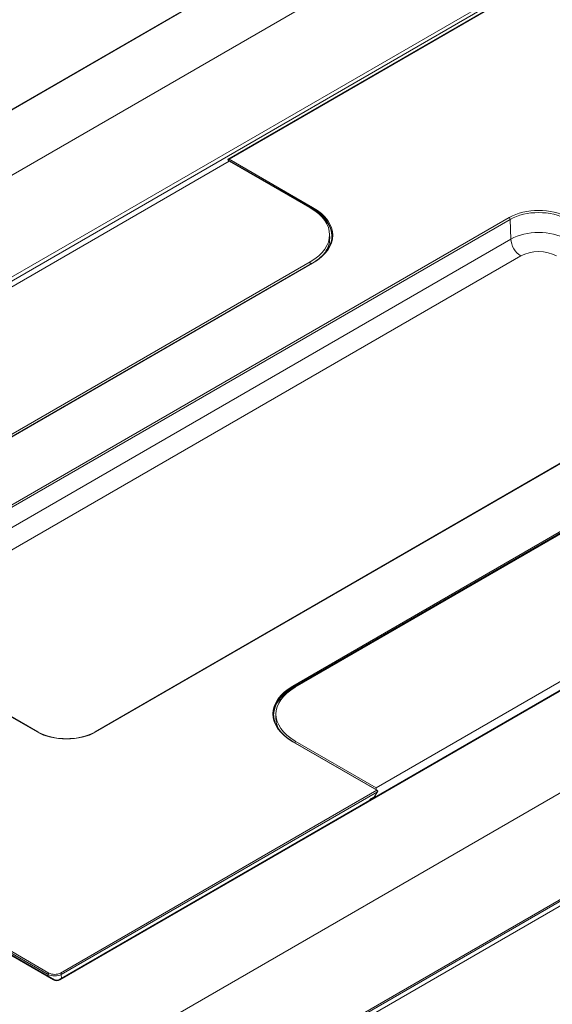
# Model space of a CAD drawing. Units: inches. Extents: x 0 to 68, y 0 to 44.
# Drawn here: x 15.5 to 18.9, y 34.3 to 40.6 of the extents above; entities that cross this region are included whole.
import ezdxf

# ---------------------------------------------------------------- set-up
doc = ezdxf.new("R2010")
doc.units = ezdxf.units.IN
doc.header["$LTSCALE"] = 4
doc.header["$MEASUREMENT"] = 0
doc.layers.add('Visible (ANSI)', color=7, linetype='Continuous', lineweight=18)
doc.layers.add('Visible Narrow (ANSI)', color=7, linetype='Continuous', lineweight=18)

msp = doc.modelspace()

# ---------------------------------------------------------------- linework, layer by layer
at = {"layer": 'Visible (ANSI)'}
for p, q in [((19.3391, 42.2959), (9.1193, 36.3955)), ((16.8375, 39.7285), (18.8326, 40.8804)), ((16.8437, 39.7147), (13.823, 37.9707)), ((16.8396, 39.7171), (16.8437, 39.7147)), ((17.3652, 39.4137), (16.8437, 39.7147)), ((17.3717, 39.4098), (17.378, 39.4062)), ((17.4461, 39.3552), (17.4422, 39.3529)), ((17.4653, 39.331), (17.4554, 39.3368)), ((17.4668, 39.3319), (17.465, 39.3308)), ((17.4895, 39.2434), (17.4901, 39.2181)), ((14.9448, 37.6697), (17.3652, 39.0671)), ((14.9568, 37.6602), (17.378, 39.058)), ((25.539, 38.7106), (15.2714, 32.7826)), ((22.9695, 38.6151), (15.7453, 34.4442)), ((20.1784, 38.4647), (15.9796, 36.0405)), ((19.7027, 37.7345), (17.2181, 36.3)), ((17.2557, 36.3248), (19.6768, 37.7226)), ((19.6889, 37.7255), (17.2684, 36.3281)), ((17.7899, 35.6805), (20.8106, 37.4245)), ((15.61, 36.0405), (14.4525, 36.7088)), ((17.1441, 36.1579), (17.1436, 36.1325)), ((17.2557, 35.9766), (17.7962, 35.6645)), ((17.2684, 35.9815), (17.7899, 35.6805)), ((17.7985, 35.6545), (17.7803, 35.6236)), ((17.7899, 35.6681), (17.7899, 35.6805)), ((17.7993, 35.6588), (17.7993, 35.6571)), ((17.7763, 35.6195), (17.7566, 35.6082)), ((17.7648, 35.6102), (17.7671, 35.6143)), ((15.7179, 34.4442), (14.0203, 35.4243))]:
    msp.add_line(p, q, dxfattribs=at)
msp.add_arc((16.8398, 39.7241), 0.005, 124.54733, 207.31757, dxfattribs=at)
for centre, major_axis, ratio, start_param, end_param in [((16.837, 39.7212), (-0.00395, -0.00773), 0.530922, 3.826284, 3.916867), ((17.0651, 39.2404), (0.4245, 0), 0.57735, 5.497787, 7.068583), ((17.0651, 39.1186), (-0.5431, 0), 0.57735, 3.870878, 3.884866), ((17.0651, 39.2151), (0.425, 0), 0.57735, 5.896636, 6.295528), ((17.5686, 36.1548), (-0.4245, 0), 0.57735, 5.497787, 7.068583), ((17.5686, 36.0331), (-0.5431, 0), 0.57735, 5.514232, 5.568801), ((17.5686, 36.1295), (-0.425, 0), 0.57735, 6.270842, 6.589409)]:
    msp.add_ellipse(centre, major_axis=major_axis, ratio=ratio, start_param=start_param, end_param=end_param, dxfattribs=at)
for points, knots in [([(16.8396, 39.7171), (16.8391, 39.7173), (16.8387, 39.7176), (16.838, 39.7182), (16.8377, 39.7185), (16.8371, 39.7192), (16.8368, 39.7195), (16.8363, 39.7201), (16.8361, 39.7205), (16.8357, 39.7211), (16.8355, 39.7215), (16.8353, 39.7218)], [0.026255593, 0.026255593, 0.026255593, 0.026255593, 0.028151182, 0.028151182, 0.03004677, 0.03004677, 0.031942359, 0.031942359, 0.033837947, 0.033837947, 0.035733536, 0.035733536, 0.035733536, 0.035733536]), ([(17.378, 39.4062), (17.3941, 39.3969), (17.4089, 39.3869), (17.4355, 39.3657), (17.4474, 39.3546), (17.4679, 39.3313), (17.4765, 39.3193), (17.4904, 39.2947), (17.4956, 39.2821), (17.5025, 39.257), (17.5042, 39.2446), (17.5043, 39.2321)], [1.5707963, 1.5707963, 1.5707963, 1.5707963, 1.727876, 1.727876, 1.8849556, 1.8849556, 2.0420352, 2.0420352, 2.1991149, 2.1991149, 2.3513214, 2.3513214, 2.3513214, 2.3513214]), ([(17.378, 39.058), (17.3941, 39.0673), (17.4089, 39.0773), (17.4355, 39.0985), (17.4474, 39.1097), (17.4679, 39.1329), (17.4765, 39.1449), (17.4904, 39.1696), (17.4956, 39.1822), (17.5026, 39.2076), (17.5044, 39.2205), (17.5044, 39.2333)], [3.1415927, 3.1415927, 3.1415927, 3.1415927, 3.2986723, 3.2986723, 3.4557519, 3.4557519, 3.6128316, 3.6128316, 3.7699112, 3.7699112, 3.9269908, 3.9269908, 3.9269908, 3.9269908]), ([(17.1293, 36.1507), (17.1294, 36.1631), (17.1312, 36.1756), (17.1381, 36.2006), (17.1433, 36.2132), (17.1571, 36.2378), (17.1658, 36.2499), (17.1863, 36.2731), (17.1981, 36.2843), (17.2248, 36.3055), (17.2396, 36.3155), (17.2557, 36.3248)], [5.5026603, 5.5026603, 5.5026603, 5.5026603, 5.6548668, 5.6548668, 5.8119464, 5.8119464, 5.969026, 5.969026, 6.1261057, 6.1261057, 6.2831853, 6.2831853, 6.2831853, 6.2831853]), ([(17.1293, 36.1519), (17.1293, 36.139), (17.1311, 36.1262), (17.1381, 36.1007), (17.1433, 36.0881), (17.1571, 36.0635), (17.1658, 36.0514), (17.1863, 36.0282), (17.1981, 36.017), (17.2248, 35.9959), (17.2396, 35.9858), (17.2557, 35.9766)], [0.7853982, 0.7853982, 0.7853982, 0.7853982, 0.9424778, 0.9424778, 1.0995574, 1.0995574, 1.2566371, 1.2566371, 1.4137167, 1.4137167, 1.5707963, 1.5707963, 1.5707963, 1.5707963]), ([(15.9796, 36.0405), (15.9605, 36.0295), (15.9383, 36.0202), (15.8896, 36.0058), (15.8632, 36.0009), (15.8089, 35.9959), (15.7811, 35.9959), (15.7268, 36.0008), (15.7003, 36.0058), (15.6516, 36.0201), (15.6292, 36.0294), (15.6101, 36.0405), (15.6101, 36.0405), (15.61, 36.0405)], [3.141593, 3.141593, 3.141593, 3.141593, 3.455027, 3.455027, 3.769187, 3.769187, 4.083346, 4.083346, 4.397505, 4.397505, 4.711664, 4.711664, 4.712389, 4.712389, 4.712389, 4.712389]), ([(17.7803, 35.6236), (17.7801, 35.6233), (17.7799, 35.623), (17.7795, 35.6224), (17.7793, 35.6221), (17.7788, 35.6215), (17.7785, 35.6213), (17.7779, 35.6207), (17.7776, 35.6205), (17.777, 35.62), (17.7766, 35.6198), (17.7763, 35.6195)], [-0.7853982, -0.7853982, -0.7853982, -0.7853982, -0.6283185, -0.6283185, -0.4712389, -0.4712389, -0.3141593, -0.3141593, -0.1570796, -0.1570796, 0, 0, 0, 0]), ([(17.7962, 35.6645), (17.7962, 35.6645), (17.7962, 35.6645), (17.7962, 35.6645), (17.7962, 35.6645), (17.7962, 35.6645), (17.7962, 35.6645), (17.7963, 35.6645), (17.7963, 35.6645), (17.7963, 35.6645), (17.7963, 35.6645), (17.7963, 35.6644)], [1.57079633, 1.57079633, 1.57079633, 1.57079633, 1.57428699, 1.57428699, 1.57777764, 1.57777764, 1.5812683, 1.5812683, 1.58475896, 1.58475896, 1.58824962, 1.58824962, 1.58824962, 1.58824962]), ([(17.7963, 35.6644), (17.7967, 35.6642), (17.7972, 35.6638), (17.7979, 35.6631), (17.7982, 35.6627), (17.7987, 35.6618), (17.7988, 35.6614), (17.7991, 35.6606), (17.7992, 35.6602), (17.7993, 35.6595), (17.7993, 35.6591), (17.7993, 35.6588)], [0, 0, 0, 0, 0.1588557, 0.1588557, 0.3177114, 0.3177114, 0.4765671, 0.4765671, 0.6354228, 0.6354228, 0.7942785, 0.7942785, 0.7942785, 0.7942785]), ([(17.7993, 35.6571), (17.7993, 35.6569), (17.7993, 35.6567), (17.7992, 35.6564), (17.7992, 35.6562), (17.7991, 35.6558), (17.7991, 35.6556), (17.7989, 35.6553), (17.7989, 35.6551), (17.7987, 35.6548), (17.7986, 35.6546), (17.7985, 35.6545)], [0.7942785, 0.7942785, 0.7942785, 0.7942785, 0.8289615, 0.8289615, 0.8636445, 0.8636445, 0.8983275, 0.8983275, 0.9330105, 0.9330105, 0.9676935, 0.9676935, 0.9676935, 0.9676935]), ([(17.7566, 35.6082), (17.7555, 35.6075), (17.7543, 35.6068), (17.7521, 35.605), (17.7509, 35.6041), (17.7487, 35.602), (17.7476, 35.6008), (17.7465, 35.5996)], [0, 0, 0, 0, 0.1570796, 0.1570796, 0.3141593, 0.3141593, 0.4666711, 0.4666711, 0.4666711, 0.4666711]), ([(15.7453, 34.4442), (15.7446, 34.4438), (15.7437, 34.4434), (15.7416, 34.4426), (15.7403, 34.4422), (15.7374, 34.4416), (15.7357, 34.4414), (15.7323, 34.4411), (15.7306, 34.4411), (15.7271, 34.4414), (15.7254, 34.4417), (15.7224, 34.4423), (15.7211, 34.4428), (15.7192, 34.4436), (15.7185, 34.4439), (15.7179, 34.4442)], [-0.784029, -0.784029, -0.784029, -0.784029, -0.577642, -0.577642, -0.354115, -0.354115, -0.11555, -0.11555, 0.131572, 0.131572, 0.37839, 0.37839, 0.615616, 0.615616, 0.784029, 0.784029, 0.784029, 0.784029])]:
    msp.add_open_spline(points, degree=3, knots=knots, dxfattribs=at)
at = {"layer": 'Visible Narrow (ANSI)'}
for p, q in [((9.1211, 36.3959), (19.3409, 42.2963)), ((9.921, 36.4361), (19.5008, 41.9671)), ((18.903, 40.9665), (11.6788, 36.7956)), ((11.6894, 36.7779), (18.9136, 40.9488)), ((16.8421, 39.7278), (18.8376, 40.8799)), ((17.3769, 39.4085), (16.8385, 39.7194)), ((16.8386, 39.7217), (17.3769, 39.4109)), ((17.3805, 39.417), (16.8421, 39.7278)), ((17.3769, 39.4085), (17.3769, 39.4109)), ((18.6463, 39.3517), (14.4475, 36.9275)), ((14.4545, 36.9155), (18.6533, 39.3397)), ((17.4492, 39.3447), (17.4537, 39.3473)), ((18.6533, 39.3397), (18.6571, 39.2122)), ((18.6571, 39.2122), (14.4583, 36.788)), ((14.5219, 36.6804), (18.7207, 39.1045)), ((14.9593, 37.6599), (17.3805, 39.0578)), ((17.3655, 39.0508), (17.3652, 39.0671)), ((15.1302, 33.4286), (24.7101, 38.9595)), ((25.51, 38.7346), (15.2902, 32.8342)), ((15.2941, 32.8251), (25.5139, 38.7255)), ((15.7528, 34.4435), (22.977, 38.6144)), ((15.9846, 36.04), (20.1834, 38.4642)), ((17.2178, 36.2998), (19.7032, 37.7347)), ((19.6743, 37.7334), (17.2532, 36.3356)), ((17.2567, 36.3294), (19.6779, 37.7273)), ((19.6779, 37.7249), (17.2567, 36.3271)), ((14.4475, 36.7083), (15.605, 36.04)), ((17.2567, 36.3294), (17.2567, 36.3271)), ((17.1759, 36.2613), (17.1975, 36.2738)), ((17.2295, 36.3023), (17.1998, 36.2851)), ((17.2532, 35.9763), (17.7937, 35.6643)), ((17.2682, 35.9693), (17.2684, 35.9815)), ((17.7937, 35.6643), (15.7567, 34.4882)), ((15.7616, 34.4795), (17.7972, 35.6548)), ((17.7777, 35.6226), (17.758, 35.6113)), ((17.7972, 35.6547), (17.7792, 35.6242)), ((17.7972, 35.6548), (17.7972, 35.6547)), ((14.0128, 35.4236), (15.7104, 34.4435)), ((14.7553, 35.0115), (15.6768, 34.4794)), ((15.6818, 34.4882), (14.7602, 35.0202)), ((15.6768, 34.4794), (15.677, 34.4679)), ((15.762, 34.4539), (15.7616, 34.4795))]:
    msp.add_line(p, q, dxfattribs=at)
for centre, major_axis, ratio, start_param, end_param in [((16.8398, 39.7241), (-0.00207, 0.00455), 0.815192, 0.079738, 1.650534), ((16.8398, 39.7241), (-0.00444, -0.00229), 0.066041, 0, 0.617028), ((16.8386, 39.7176), (-0.0025, 0.00433), 0.57735, 5.497787, 6.226652), ((16.8398, 39.7241), (-0.00284, 0.00412), 0.924239, 6.16206, 6.283185), ((16.8421, 39.7197), (-0.005, 0.00866), 0.57735, 5.497787, 6.226652), ((16.8421, 39.7214), (-0.0025, -0.00433), 0.57735, 5.497787, 6.283185), ((16.8421, 39.7238), (0.0025, 0.00433), 0.57735, 0.785398, 2.356194), ((17.3805, 39.4129), (0.0025, 0.00433), 0.57735, 0.785398, 2.356194), ((17.0694, 39.2333), (0.435, 0), 0.57735, 0, 0.785398), ((17.0694, 39.2309), (0.435, 0), 0.57735, 0.004789, 0.785398), ((17.3805, 39.4106), (-0.0025, -0.00433), 0.57735, 5.497787, 6.283185), ((17.0694, 39.2374), (0.44, 0), 0.57735, 5.497787, 7.068583), ((18.8361, 39.2421), (-0.2684, 0), 0.57735, 3.926991, 5.497787), ((18.8361, 39.2342), (0.2584, 0), 0.57735, 0.785398, 2.356194), ((18.6463, 39.3435), (-0.005, 0.00866), 0.57735, 3.961897, 5.497787), ((18.8361, 39.1089), (-0.253, 0), 0.57735, 3.926991, 5.497787), ((18.7207, 39.178), (0.045, -0.0779), 0.57735, 3.961897, 5.497787), ((18.8361, 39.038), (0.1631, 0), 0.57735, 0.785398, 2.356194), ((17.3805, 39.0537), (-0.0025, 0.00433), 0.57735, 5.497787, 6.283185), ((17.5643, 36.1559), (-0.44, 0), 0.57735, 5.497787, 7.068583), ((17.5643, 36.1519), (-0.435, 0), 0.57735, 5.497787, 6.283185), ((17.5643, 36.1495), (-0.435, 0), 0.57735, 5.497787, 6.278397), ((17.2532, 36.3315), (-0.0025, 0.00433), 0.57735, 3.926991, 5.497787), ((17.2532, 36.3291), (0.0025, -0.00433), 0.57735, 0, 0.785398), ((15.605, 36.0319), (0.005, 0.00866), 0.57735, 0, 0.785398), ((15.7948, 36.1496), (0.2684, 0), 0.57735, 3.926991, 5.497787), ((15.9846, 36.0319), (-0.005, 0.00866), 0.57735, 5.497787, 6.283185), ((17.2532, 35.9722), (0.0025, 0.00433), 0.57735, 0, 0.785398), ((17.7728, 35.6256), (0.0035, -0.00606), 0.57735, 0, 0.767945), ((17.7778, 35.6251), (-0.00154, -0.00258), 0.567188, 0.793825, 1.579224), ((17.7743, 35.6272), (0.00603, -0.00356), 0.007125, 5.680083, 6.283185), ((17.7937, 35.6602), (0.0025, 0.00433), 0.57735, 0, 0.785398), ((17.7937, 35.6585), (0.0035, -0.00606), 0.57735, 2.338741, 2.356194), ((17.7937, 35.6602), (0.00256, 0.00429), 0.567186, 0, 0.793974), ((17.7923, 35.6577), (0.00139, -0.00706), 0.706035, 1.00485, 2.575646), ((17.7923, 35.6577), (-0.00683, -0.00227), 0.712027, 2.121516, 2.898034), ((17.7923, 35.6576), (0.00698, -0.00075), 0.515845, 5.553913, 6.330431), ((17.7923, 35.6576), (-0.00627, 0.00315), 0.104106, 2.531426, 3.134529), ((17.7576, 35.5813), (-0.019, -0.0318), 0.567188, 3.935418, 4.524888), ((17.7531, 35.6142), (0.0035, -0.00606), 0.57735, 0, 0.767945), ((15.6818, 34.4825), (-0.0035, -0.00606), 0.57735, 3.926991, 5.532694), ((15.7192, 34.5098), (-0.053, 0), 0.577702, 0.785245, 2.355432), ((15.7567, 34.4825), (0.0035, -0.00606), 0.57735, 0.767945, 2.356194), ((15.7192, 34.5041), (0.06, 0.0001), 0.581143, 3.92591, 5.496098), ((15.7104, 34.4312), (0.0075, 0.013), 0.57735, 0, 0.785398), ((15.7316, 34.4558), (0.03, 0), 0.578934, 3.92836, 5.496418), ((15.7528, 34.4312), (-0.0075, 0.013), 0.57735, 5.497787, 6.283185)]:
    msp.add_ellipse(centre, major_axis=major_axis, ratio=ratio, start_param=start_param, end_param=end_param, dxfattribs=at)
msp.add_open_spline([(16.8385, 39.7194), (16.8383, 39.7195), (16.8382, 39.7196), (16.8378, 39.7199), (16.8376, 39.7201), (16.8375, 39.7202), (16.8373, 39.7204), (16.8371, 39.7206), (16.8367, 39.7212), (16.8365, 39.7216), (16.8363, 39.722), (16.8363, 39.722), (16.8362, 39.722)], degree=3, knots=[0.026255593, 0.026255593, 0.026255593, 0.026255593, 0.028272184, 0.028272184, 0.030130207, 0.030130207, 0.030130207, 0.032203268, 0.032203268, 0.035520166, 0.035520166, 0.035733536, 0.035733536, 0.035733536, 0.035733536], dxfattribs=at)
msp.add_open_spline([(16.8374, 39.7285), (16.8374, 39.7285), (16.8374, 39.7285), (16.8375, 39.7285)], degree=3, dxfattribs=at)

doc.saveas('drawing.dxf')
